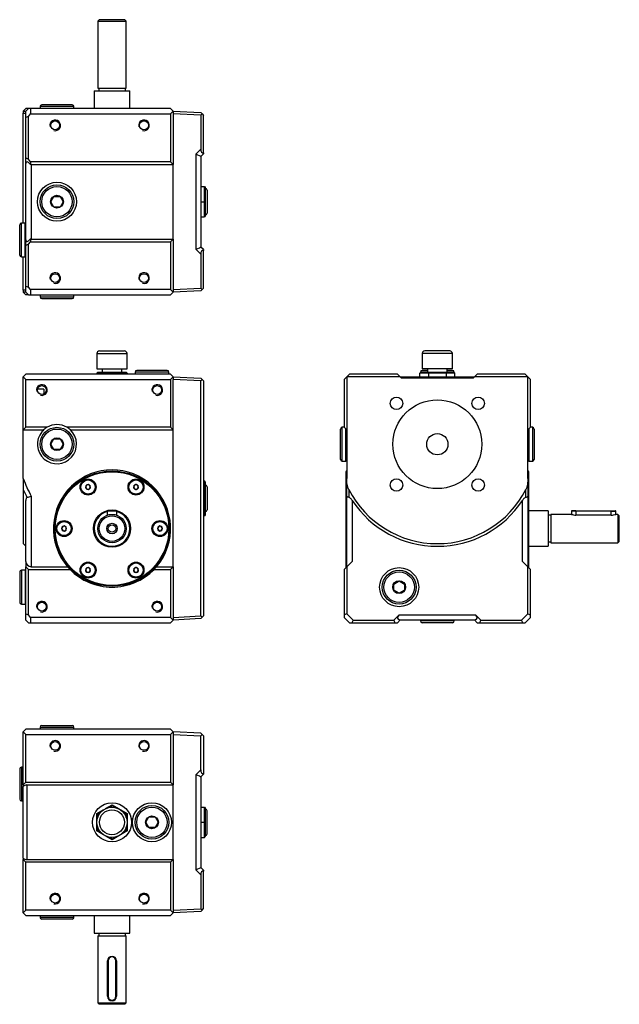
# Model space of a CAD drawing. Units: millimetres. Extents: x 18 to 752, y 19 to 580.
# Drawn here: x 414 to 752, y 25 to 580 of the extents above; entities that cross this region are included whole.
import ezdxf

# ---------------------------------------------------------------- set-up
doc = ezdxf.new("R2010")
doc.units = ezdxf.units.MM
doc.layers.add('2-1MH', color=7, linetype='Continuous')
doc.layers.add('Default', color=7, linetype='Continuous')

# ---------------------------------------------------------------- blocks, each defined once
blk = doc.blocks.new('SE')
at = {"layer": '2-1MH', "color": 7, "linetype": 'Continuous'}
for p, q in [((457.73, 391.63), (474.73, 391.63)), ((457.73, 391.63), (457.73, 383.13)), ((459.23, 393.13), (473.23, 393.13)), ((474.73, 383.13), (474.73, 391.63)), ((457.73, 383.13), (474.73, 383.13)), ((460.78, 383.13), (460.78, 381.13)), ((471.78, 381.13), (471.78, 383.13)), ((417.78, 380.13), (416.28, 378.63)), ((416.28, 378.63), (417.78, 377.13)), ((416.28, 348.63), (416.28, 378.63)), ((499.28, 380.13), (417.78, 380.13)), ((417.78, 350.13), (417.78, 377.13)), ((417.78, 377.13), (499.28, 377.13)), ((457.78, 380.63), (458.28, 381.13)), ((466.28, 380.63), (457.78, 380.63)), ((457.78, 380.63), (457.78, 380.13)), ((458.28, 381.13), (466.28, 381.13)), ((466.28, 381.13), (474.28, 381.13)), ((466.28, 380.63), (466.28, 381.13)), ((474.78, 380.63), (466.28, 380.63)), ((466.28, 380.13), (466.28, 380.63)), ((474.28, 381.13), (474.78, 380.63)), ((474.78, 380.63), (474.78, 380.13)), ((498.28, 381.18), (479.28, 381.18)), ((479.28, 381.18), (479.28, 380.13)), ((497.33, 382.13), (480.23, 382.13)), ((498.28, 380.13), (498.28, 381.18)), ((500.78, 378.63), (499.28, 380.13)), ((499.28, 377.13), (500.78, 378.63)), ((499.28, 377.13), (499.28, 350.13)), ((500.78, 378.63), (500.78, 377.13)), ((500.78, 378.63), (516.28, 377.82)), ((500.78, 348.63), (500.78, 377.13)), ((516.28, 376.32), (500.78, 377.13)), ((516.28, 377.82), (517.03, 377.03)), ((516.28, 376.32), (517.03, 377.03)), ((517.03, 377.03), (517.78, 376.24)), ((427.78, 371.68), (424.38, 371.68)), ((427.78, 371.68), (427.78, 368.89)), ((516.28, 243.95), (516.28, 376.32)), ((517.78, 376.24), (517.78, 244.02)), ((417.78, 350.13), (416.28, 348.63)), ((429.73, 350.13), (417.78, 350.13)), ((499.28, 350.13), (440.82, 350.13)), ((500.78, 348.63), (499.28, 350.13)), ((416.28, 321.27), (416.28, 348.63)), ((416.28, 348.63), (427.73, 348.63)), ((426.78, 347.79), (426.78, 347.61)), ((426.92, 347.79), (426.78, 347.79)), ((426.92, 347.79), (426.78, 347.61)), ((442.83, 348.63), (500.78, 348.63)), ((500.78, 271.63), (500.78, 348.63)), ((431.81, 340.63), (433.55, 343.63)), ((433.55, 337.63), (431.81, 340.63)), ((433.55, 343.63), (437.01, 343.63)), ((437.01, 343.63), (438.74, 340.63)), ((438.74, 340.63), (437.01, 337.63)), ((437.01, 337.63), (433.55, 337.63)), ((416.28, 321.27), (416.28, 315.2)), ((451.53, 317.22), (451.53, 317.24)), ((451.53, 317.24), (451.54, 317.24)), ((451.53, 317.22), (451.53, 315.81)), ((452.76, 317.95), (451.54, 317.24)), ((452.76, 317.95), (452.78, 317.96)), ((452.78, 317.96), (452.79, 317.95)), ((454.01, 317.24), (452.79, 317.95)), ((454.01, 317.24), (454.03, 317.24)), ((454.03, 317.24), (454.03, 317.22)), ((454.03, 315.81), (454.03, 317.22)), ((478.53, 317.22), (478.53, 317.24)), ((478.53, 317.24), (478.54, 317.24)), ((478.53, 317.22), (478.53, 315.81)), ((479.76, 317.95), (478.54, 317.24)), ((479.76, 317.95), (479.78, 317.96)), ((479.78, 317.96), (479.79, 317.95)), ((481.01, 317.24), (479.79, 317.95)), ((481.01, 317.24), (481.03, 317.24)), ((481.03, 317.24), (481.03, 317.22)), ((481.03, 315.81), (481.03, 317.22)), ((517.78, 319.95), (518.28, 319.95)), ((518.28, 315.04), (518.28, 319.95)), ((518.78, 319.37), (518.28, 319.95)), ((518.78, 319.37), (518.78, 314.75)), ((519.78, 316.63), (519.78, 303.63)), ((416.28, 315.2), (416.28, 284.63)), ((420.78, 311.29), (420.78, 271.63)), ((451.53, 315.79), (451.53, 315.81)), ((451.54, 315.78), (451.53, 315.79)), ((451.54, 315.78), (452.76, 315.08)), ((452.78, 315.07), (452.76, 315.08)), ((452.79, 315.08), (452.78, 315.07)), ((452.79, 315.08), (454.01, 315.78)), ((454.03, 315.79), (454.01, 315.78)), ((454.03, 315.81), (454.03, 315.79)), ((478.53, 315.79), (478.53, 315.81)), ((478.54, 315.78), (478.53, 315.79)), ((478.54, 315.78), (479.76, 315.08)), ((479.78, 315.07), (479.76, 315.08)), ((479.79, 315.08), (479.78, 315.07)), ((479.79, 315.08), (481.01, 315.78)), ((481.03, 315.79), (481.01, 315.78)), ((481.03, 315.81), (481.03, 315.79)), ((517.78, 315.04), (518.28, 315.04)), ((518.28, 305.22), (518.28, 315.04)), ((518.28, 315.04), (518.78, 314.75)), ((518.78, 314.75), (518.78, 305.51)), ((417.78, 274.63), (417.78, 308.97)), ((517.78, 305.22), (518.28, 305.22)), ((518.28, 305.22), (518.78, 305.51)), ((518.28, 300.32), (518.28, 305.22)), ((518.78, 305.51), (518.78, 300.89)), ((463.78, 300.73), (463.78, 302.83)), ((468.78, 302.83), (463.78, 302.83)), ((464.08, 303.13), (468.48, 303.13)), ((468.78, 302.83), (468.78, 300.73)), ((517.78, 300.32), (518.28, 300.32)), ((518.78, 300.89), (518.28, 300.32)), ((438.03, 293.85), (438.04, 293.86)), ((439.26, 294.57), (438.04, 293.86)), ((439.26, 294.57), (439.28, 294.57)), ((439.28, 294.57), (439.29, 294.57)), ((440.51, 293.86), (439.29, 294.57)), ((440.51, 293.86), (440.53, 293.85)), ((492.03, 293.85), (492.04, 293.86)), ((493.26, 294.57), (492.04, 293.86)), ((493.26, 294.57), (493.28, 294.57)), ((493.28, 294.57), (493.29, 294.57)), ((494.51, 293.86), (493.29, 294.57)), ((494.51, 293.86), (494.53, 293.85)), ((438.03, 293.84), (438.03, 293.85)), ((438.03, 293.84), (438.03, 292.43)), ((438.03, 292.41), (438.03, 292.43)), ((438.04, 292.4), (438.03, 292.41)), ((438.04, 292.4), (439.26, 291.7)), ((439.28, 291.69), (439.26, 291.7)), ((439.29, 291.7), (439.28, 291.69)), ((439.29, 291.7), (440.51, 292.4)), ((440.53, 292.41), (440.51, 292.4)), ((440.53, 293.85), (440.53, 293.84)), ((440.53, 292.43), (440.53, 293.84)), ((440.53, 292.43), (440.53, 292.41)), ((492.03, 293.84), (492.03, 293.85)), ((492.03, 293.84), (492.03, 292.43)), ((492.03, 292.41), (492.03, 292.43)), ((492.04, 292.4), (492.03, 292.41)), ((492.04, 292.4), (493.26, 291.7)), ((493.28, 291.69), (493.26, 291.7)), ((493.29, 291.7), (493.28, 291.69)), ((493.29, 291.7), (494.51, 292.4)), ((494.53, 292.41), (494.51, 292.4)), ((494.53, 293.85), (494.53, 293.84)), ((494.53, 292.43), (494.53, 293.84)), ((494.53, 292.43), (494.53, 292.41)), ((416.28, 284.63), (417.78, 283.13)), ((417.78, 274.63), (417.78, 271.63)), ((414.27, 268.68), (414.27, 251.58)), ((415.22, 269.63), (415.22, 250.63)), ((417.27, 269.63), (415.22, 269.63)), ((417.27, 269.63), (417.27, 250.63)), ((417.78, 271.63), (419.28, 270.13)), ((417.78, 245.17), (417.78, 271.63)), ((419.28, 244.55), (419.28, 270.13)), ((419.28, 270.13), (442.61, 270.13)), ((420.78, 271.63), (441.24, 271.63)), ((451.53, 270.47), (451.54, 270.48)), ((451.53, 270.45), (451.53, 270.47)), ((451.53, 270.45), (451.53, 269.04)), ((451.53, 269.03), (451.53, 269.04)), ((451.54, 269.02), (451.53, 269.03)), ((452.76, 271.18), (451.54, 270.48)), ((451.54, 269.02), (452.76, 268.31)), ((452.76, 271.18), (452.78, 271.19)), ((452.78, 268.31), (452.76, 268.31)), ((452.78, 271.19), (452.79, 271.18)), ((452.79, 268.31), (452.78, 268.31)), ((454.01, 270.48), (452.79, 271.18)), ((452.79, 268.31), (454.01, 269.02)), ((454.01, 270.48), (454.03, 270.47)), ((454.03, 269.03), (454.01, 269.02)), ((454.03, 270.47), (454.03, 270.45)), ((454.03, 269.04), (454.03, 270.45)), ((454.03, 269.04), (454.03, 269.03)), ((478.53, 270.47), (478.54, 270.48)), ((478.53, 270.45), (478.53, 270.47)), ((478.53, 270.45), (478.53, 269.04)), ((478.53, 269.03), (478.53, 269.04)), ((478.54, 269.02), (478.53, 269.03)), ((479.76, 271.18), (478.54, 270.48)), ((478.54, 269.02), (479.76, 268.31)), ((479.76, 271.18), (479.78, 271.19)), ((479.78, 268.31), (479.76, 268.31)), ((479.78, 271.19), (479.79, 271.18)), ((479.79, 268.31), (479.78, 268.31)), ((481.01, 270.48), (479.79, 271.18)), ((479.79, 268.31), (481.01, 269.02)), ((481.01, 270.48), (481.03, 270.47)), ((481.03, 269.03), (481.01, 269.02)), ((481.03, 270.47), (481.03, 270.45)), ((481.03, 269.04), (481.03, 270.45)), ((481.03, 269.04), (481.03, 269.03)), ((489.94, 270.13), (499.28, 270.13)), ((491.31, 271.63), (500.78, 271.63)), ((499.28, 270.13), (500.78, 271.63)), ((499.28, 270.13), (499.28, 243.13)), ((500.78, 271.63), (500.78, 243.13)), ((415.22, 250.63), (417.27, 250.63)), ((417.78, 241.63), (417.78, 245.17)), ((417.78, 245.17), (419.28, 244.55)), ((420.28, 243.13), (419.28, 244.55)), ((517.03, 243.23), (517.78, 244.02)), ((419.28, 240.13), (417.78, 241.63)), ((419.28, 240.13), (420.28, 240.13)), ((420.28, 243.13), (420.28, 240.13)), ((499.28, 243.13), (420.28, 243.13)), ((420.28, 240.13), (499.28, 240.13)), ((500.78, 241.63), (499.28, 243.13)), ((499.28, 240.13), (500.78, 241.63)), ((500.78, 243.13), (516.28, 243.95)), ((500.78, 243.13), (500.78, 241.63)), ((516.28, 242.44), (500.78, 241.63)), ((517.03, 243.23), (516.28, 243.95)), ((517.03, 243.23), (516.28, 242.44))]:
    blk.add_line(p, q, dxfattribs=at)
for centre, radius in [((426.78, 371.13), 2.46), ((491.78, 371.13), 2.46), ((435.28, 340.63), 9.5), ((435.28, 340.63), 8.55), ((435.28, 340.63), 3.6), ((466.28, 293.13), 32.5), ((466.28, 293.13), 32), ((452.78, 316.51), 4.5), ((452.78, 316.51), 4), ((479.78, 316.51), 4.5), ((479.78, 316.51), 4), ((466.28, 293.13), 10.5), ((466.28, 293.13), 8), ((466.28, 293.13), 7.2), ((439.28, 293.13), 4.5), ((439.28, 293.13), 4), ((466.28, 293.13), 2.97), ((466.28, 293.13), 2.1), ((493.28, 293.13), 4.5), ((493.28, 293.13), 4), ((452.78, 269.75), 4.5), ((452.78, 269.75), 4), ((479.78, 269.75), 4.5), ((479.78, 269.75), 4), ((426.78, 249.13), 2.46), ((491.78, 249.13), 2.46)]:
    blk.add_circle(centre, radius, dxfattribs=at)
for centre, radius, start, end in [((459.23, 391.63), 1.5, 90, 180), ((473.23, 391.63), 1.5, 0, 90), ((480.23, 381.18), 0.95, 90, 180), ((497.33, 381.18), 0.95, 0, 90), ((426.78, 371.13), 3, 255, 195), ((491.78, 371.13), 3, 255, 195), ((435.28, 340.63), 11, 120.2726, 133.3418), ((435.28, 340.63), 11, 59.7274, 120.2726), ((435.28, 340.63), 11, 46.6582, 59.7274), ((435.28, 340.63), 11, 140.5994, 46.6582), ((435.28, 340.63), 11, 133.3418, 139.4227), ((466.28, 293.13), 33, 319.3441, 220.6559), ((452.78, 316.51), 1.44, 150.5844, 209.4156), ((452.78, 316.51), 1.25, 120, 180), ((452.78, 316.51), 1.25, 180, 240), ((452.78, 316.51), 1.44, 90.5844, 149.4156), ((452.78, 316.51), 1.25, 60, 120), ((452.78, 316.51), 1.44, 30.5844, 89.4156), ((452.78, 316.51), 1.25, 0, 60), ((452.78, 316.51), 1.25, 300, 0), ((452.78, 316.51), 1.44, 330.5844, 29.4156), ((479.78, 316.51), 1.44, 150.5844, 209.4156), ((479.78, 316.51), 1.25, 120, 180), ((479.78, 316.51), 1.25, 180, 240), ((479.78, 316.51), 1.44, 90.5844, 149.4156), ((479.78, 316.51), 1.25, 60, 120), ((479.78, 316.51), 1.44, 30.5844, 89.4156), ((479.78, 316.51), 1.25, 0, 60), ((479.78, 316.51), 1.25, 300, 0), ((479.78, 316.51), 1.44, 330.5844, 29.4156), ((518.78, 316.63), 1, 0, 90), ((507.89, 355.63), 100.14, 203.8119, 206.6496), ((197.94, 1220.43), 936.05, 283.62166, 283.77198), ((452.78, 316.51), 1.44, 210.5844, 269.4156), ((452.78, 316.51), 1.25, 240, 300), ((452.78, 316.51), 1.44, 270.5844, 329.4156), ((479.78, 316.51), 1.44, 210.5844, 269.4156), ((479.78, 316.51), 1.25, 240, 300), ((479.78, 316.51), 1.44, 270.5844, 329.4156), ((466.28, 293.13), 10, 104.4775, 0), ((464.08, 302.83), 0.3, 90, 180), ((468.48, 302.83), 0.3, 0, 90), ((466.28, 293.13), 10, 0, 75.5225), ((518.78, 303.63), 1, 270, 0), ((439.28, 293.13), 1.25, 120, 180), ((439.28, 293.13), 1.44, 90.5844, 149.4156), ((439.28, 293.13), 1.25, 60, 120), ((439.28, 293.13), 1.44, 30.5844, 89.4156), ((439.28, 293.13), 1.25, 0, 60), ((493.28, 293.13), 1.25, 120, 180), ((493.28, 293.13), 1.44, 90.5844, 149.4156), ((493.28, 293.13), 1.25, 60, 120), ((493.28, 293.13), 1.44, 30.5844, 89.4156), ((493.28, 293.13), 1.25, 0, 60), ((439.28, 293.13), 1.44, 150.5844, 209.4156), ((439.28, 293.13), 1.25, 180, 240), ((439.28, 293.13), 1.44, 210.5844, 269.4156), ((439.28, 293.13), 1.25, 240, 300), ((439.28, 293.13), 1.44, 270.5844, 329.4156), ((439.28, 293.13), 1.25, 300, 0), ((439.28, 293.13), 1.44, 330.5844, 29.4156), ((493.28, 293.13), 1.44, 150.5844, 209.4156), ((493.28, 293.13), 1.25, 180, 240), ((493.28, 293.13), 1.44, 210.5844, 269.4156), ((493.28, 293.13), 1.25, 240, 300), ((493.28, 293.13), 1.44, 270.5844, 329.4156), ((493.28, 293.13), 1.25, 300, 0), ((493.28, 293.13), 1.44, 330.5844, 29.4156), ((420.78, 274.63), 3, 180, 270), ((415.22, 268.68), 0.95, 90, 180), ((416.49, 265.42), 4.29, 72.5349, 79.4698), ((466.28, 293.13), 33, 220.6559, 224.1844), ((466.28, 293.13), 33, 224.1844, 315.8156), ((452.78, 269.75), 1.44, 150.5844, 209.4156), ((452.78, 269.75), 1.25, 120, 180), ((452.78, 269.75), 1.25, 180, 240), ((452.78, 269.75), 1.44, 90.5844, 149.4156), ((452.78, 269.75), 1.44, 210.5844, 269.4156), ((452.78, 269.75), 1.25, 60, 120), ((452.78, 269.75), 1.25, 240, 300), ((452.78, 269.75), 1.44, 30.5844, 89.4156), ((452.78, 269.75), 1.44, 270.5844, 329.4156), ((452.78, 269.75), 1.25, 0, 60), ((452.78, 269.75), 1.25, 300, 0), ((452.78, 269.75), 1.44, 330.5844, 29.4156), ((479.78, 269.75), 1.44, 150.5844, 209.4156), ((479.78, 269.75), 1.25, 120, 180), ((479.78, 269.75), 1.25, 180, 240), ((479.78, 269.75), 1.44, 90.5844, 149.4156), ((479.78, 269.75), 1.44, 210.5844, 269.4156), ((479.78, 269.75), 1.25, 60, 120), ((479.78, 269.75), 1.25, 240, 300), ((479.78, 269.75), 1.44, 30.5844, 89.4156), ((479.78, 269.75), 1.44, 270.5844, 329.4156), ((479.78, 269.75), 1.25, 0, 60), ((479.78, 269.75), 1.25, 300, 0), ((479.78, 269.75), 1.44, 330.5844, 29.4156), ((466.28, 293.13), 33, 315.8156, 319.3441), ((415.22, 251.58), 0.95, 180, 270), ((416.49, 254.85), 4.29, 280.5302, 287.4651), ((426.78, 249.13), 3, 255, 195), ((491.78, 249.13), 3, 255, 195)]:
    blk.add_arc(centre, radius, start, end, dxfattribs=at)
for points, knots in [([(416.28, 321.27), (416.91, 319.57), (417.61, 317.89), (419.13, 314.56), (419.93, 312.91), (420.78, 311.29)], [0, 0, 0, 0, 0.5, 0.5, 1, 1, 1, 1]), ([(418.39, 310.71), (418.26, 310.68), (418.15, 310.58), (417.99, 310.34), (417.93, 310.19), (417.85, 309.87), (417.82, 309.7), (417.78, 309.34), (417.78, 309.16), (417.78, 308.97)], [0, 0, 0, 0, 0.25, 0.25, 0.5, 0.5, 0.75, 0.75, 1, 1, 1, 1])]:
    blk.add_open_spline(points, degree=3, knots=knots, dxfattribs=at)
blk = doc.blocks.new('SE1')
at = {"layer": '2-1MH', "color": 7, "linetype": 'Continuous'}
for p, q in [((459.08, 579.67), (458.28, 578.87)), ((458.28, 578.87), (474.28, 578.87)), ((458.28, 578.87), (458.28, 541.17)), ((473.48, 579.67), (459.08, 579.67)), ((474.28, 578.87), (473.48, 579.67)), ((474.28, 541.17), (474.28, 578.87)), ((456.28, 539.67), (476.28, 539.67)), ((456.28, 539.67), (456.28, 529.67)), ((458.28, 541.17), (474.28, 541.17)), ((458.78, 541.17), (458.78, 539.67)), ((473.78, 539.67), (473.78, 541.17)), ((476.28, 529.67), (476.28, 539.67)), ((417.78, 529.67), (416.28, 528.17)), ((416.28, 528.17), (417.77, 528.17)), ((416.28, 528.17), (416.28, 527.06)), ((416.28, 465.17), (416.28, 527.06)), ((417.78, 528.17), (419.28, 529.67)), ((419.28, 529.67), (417.78, 529.67)), ((417.78, 524.63), (417.78, 528.17)), ((420.28, 529.67), (419.28, 529.67)), ((420.28, 529.67), (420.28, 526.67)), ((499.28, 529.67), (420.28, 529.67)), ((444.78, 530.72), (425.78, 530.72)), ((425.78, 530.72), (425.78, 529.67)), ((443.83, 531.67), (426.73, 531.67)), ((444.78, 529.67), (444.78, 530.72)), ((500.78, 528.17), (499.28, 529.67)), ((499.28, 526.67), (500.78, 528.17)), ((500.78, 528.17), (500.78, 526.67)), ((500.78, 528.17), (516.28, 527.36)), ((517.03, 526.57), (516.28, 527.36)), ((419.28, 525.25), (417.78, 524.63)), ((417.78, 501.7), (417.78, 524.63)), ((419.28, 525.25), (420.28, 526.67)), ((419.28, 501.08), (419.28, 525.25)), ((420.28, 526.67), (499.28, 526.67)), ((499.28, 526.67), (499.28, 499.67)), ((516.28, 525.85), (500.78, 526.67)), ((500.78, 526.67), (500.78, 498.17)), ((517.03, 526.57), (516.28, 525.85)), ((516.28, 525.85), (516.28, 506.76)), ((517.03, 526.57), (517.78, 525.78)), ((517.78, 504.66), (517.78, 525.78)), ((513.43, 503.91), (516.28, 506.76)), ((517.78, 504.66), (517.78, 504.17)), ((417.78, 498.7), (417.78, 501.7)), ((419.28, 501.08), (417.78, 501.7)), ((420.28, 499.67), (419.28, 501.08)), ((420.28, 499.67), (420.28, 498.13)), ((499.28, 499.67), (420.28, 499.67)), ((500.78, 498.17), (499.28, 499.67)), ((513.43, 503.91), (513.43, 450.43)), ((516.28, 502.67), (517.78, 504.17)), ((516.28, 502.67), (516.28, 451.67)), ((417.78, 455.63), (417.78, 498.7)), ((420.78, 498.17), (500.78, 498.17)), ((420.78, 498.17), (420.78, 456.17)), ((500.78, 456.17), (500.78, 498.17)), ((516.28, 485.67), (518.28, 485.67)), ((518.28, 477.17), (518.28, 485.67)), ((518.28, 485.67), (518.78, 485.17)), ((518.78, 485.17), (518.78, 477.17)), ((519.78, 483.67), (519.78, 470.67)), ((431.81, 477.17), (433.55, 480.17)), ((433.55, 474.17), (431.81, 477.17)), ((433.55, 480.17), (437.01, 480.17)), ((437.01, 480.17), (438.74, 477.17)), ((438.74, 477.17), (437.01, 474.17)), ((516.28, 477.17), (518.28, 477.17)), ((518.28, 468.67), (518.28, 477.17)), ((518.78, 477.17), (518.28, 477.17)), ((518.78, 477.17), (518.78, 469.17)), ((437.01, 474.17), (433.55, 474.17)), ((516.28, 468.67), (518.28, 468.67)), ((518.78, 469.17), (518.28, 468.67)), ((414.27, 447.12), (414.27, 464.22)), ((415.22, 446.17), (415.22, 465.17)), ((417.27, 465.17), (415.22, 465.17)), ((417.27, 446.17), (417.27, 465.17)), ((417.78, 452.63), (417.78, 455.63)), ((419.28, 453.25), (420.28, 454.67)), ((420.28, 456.21), (420.28, 454.67)), ((420.28, 454.67), (499.28, 454.67)), ((420.78, 456.17), (500.78, 456.17)), ((499.28, 454.67), (500.78, 456.17)), ((499.28, 454.67), (499.28, 427.67)), ((500.78, 456.17), (500.78, 427.67)), ((417.78, 452.63), (419.28, 453.25)), ((417.78, 429.7), (417.78, 452.63)), ((419.28, 429.08), (419.28, 453.25)), ((516.28, 447.58), (513.43, 450.43)), ((517.78, 450.17), (516.28, 451.67)), ((517.78, 450.17), (517.78, 449.68)), ((517.78, 428.56), (517.78, 449.68)), ((415.22, 446.17), (417.27, 446.17)), ((416.28, 427.28), (416.28, 446.17)), ((516.28, 447.58), (516.28, 428.48)), ((416.28, 427.28), (416.28, 426.17)), ((417.78, 426.17), (417.78, 429.7)), ((417.78, 429.7), (419.28, 429.08)), ((420.28, 427.67), (419.28, 429.08)), ((420.28, 427.67), (420.28, 424.67)), ((499.28, 427.67), (420.28, 427.67)), ((500.78, 426.17), (499.28, 427.67)), ((500.78, 427.67), (516.28, 428.48)), ((500.78, 427.67), (500.78, 426.17)), ((516.28, 426.98), (500.78, 426.17)), ((516.28, 428.48), (517.03, 427.77)), ((516.28, 426.98), (517.03, 427.77)), ((517.78, 428.56), (517.03, 427.77)), ((417.78, 426.17), (416.28, 426.17)), ((416.28, 426.17), (417.78, 424.67)), ((417.78, 426.17), (419.28, 424.67)), ((419.28, 424.67), (417.78, 424.67)), ((419.28, 424.67), (420.28, 424.67)), ((420.28, 424.67), (499.28, 424.67)), ((425.78, 424.67), (425.78, 423.62)), ((425.78, 423.62), (444.78, 423.62)), ((426.73, 422.67), (443.83, 422.67)), ((444.78, 423.62), (444.78, 424.67)), ((499.28, 424.67), (500.78, 426.17))]:
    blk.add_line(p, q, dxfattribs=at)
for centre, radius in [((434.28, 520.17), 2.46), ((484.28, 520.17), 2.46), ((435.28, 477.17), 11), ((435.28, 477.17), 9.5), ((435.28, 477.17), 8.55), ((435.28, 477.17), 3.6), ((434.28, 434.17), 2.46), ((484.28, 434.17), 2.46)]:
    blk.add_circle(centre, radius, dxfattribs=at)
for centre, radius, start, end in [((444.88, 1343.13), 816.57, 267.99268, 268.09799), ((426.73, 530.72), 0.95, 90, 180), ((443.83, 530.72), 0.95, 0, 90), ((434.28, 520.17), 3, 255, 195), ((484.28, 520.17), 3, 255, 195), ((420.78, 495.17), 3, 90, 99.5941), ((518.78, 483.67), 1, 0, 90), ((518.78, 470.67), 1, 270, 0), ((415.22, 464.22), 0.95, 90, 180), ((416.49, 460.95), 4.29, 72.5349, 79.4698), ((420.78, 459.17), 3, 260.4059, 270), ((415.22, 447.12), 0.95, 180, 270), ((416.49, 450.38), 4.29, 280.5302, 287.4651), ((434.28, 434.17), 3, 255, 195), ((484.28, 434.17), 3, 255, 195), ((444.88, -388.79), 816.57, 91.90201, 92.00732), ((426.73, 423.62), 0.95, 180, 270), ((443.83, 423.62), 0.95, 270, 360)]:
    blk.add_arc(centre, radius, start, end, dxfattribs=at)
for centre, major_axis, ratio, start_param, end_param in [((519.28, 509.91), (2.16, 5.22), 0.399158, 2.374702, 3.421108), ((420.78, 494.46), (2.66, -5.15), 0.267949, 2.215903, 3.619251), ((513.28, 503.91), (3, -1.24), 0.018523, 0.007672, 1.526109), ((420.78, 459.88), (2.66, 5.15), 0.267949, 2.663934, 4.067283), ((513.28, 450.43), (3, 1.24), 0.018523, 4.757077, 6.275513), ((519.28, 444.42), (2.16, -5.22), 0.399158, 2.862077, 3.908483)]:
    blk.add_ellipse(centre, major_axis=major_axis, ratio=ratio, start_param=start_param, end_param=end_param, dxfattribs=at)
blk = doc.blocks.new('SE2')
at = {"layer": '2-1MH', "color": 7, "linetype": 'Continuous'}
for p, q in [((417.78, 180.23), (416.28, 178.73)), ((416.28, 178.73), (417.78, 177.23)), ((416.28, 148.73), (416.28, 178.73)), ((499.28, 180.23), (417.78, 180.23)), ((425.78, 181.28), (444.78, 181.28)), ((425.78, 181.28), (425.78, 180.23)), ((426.73, 182.23), (443.83, 182.23)), ((444.78, 180.23), (444.78, 181.28)), ((500.78, 178.73), (499.28, 180.23)), ((499.28, 177.23), (500.78, 178.73)), ((500.78, 178.73), (500.78, 177.23)), ((516.28, 177.92), (500.78, 178.73)), ((516.28, 177.92), (517.03, 177.13)), ((417.78, 150.23), (417.78, 177.23)), ((417.78, 177.23), (499.28, 177.23)), ((499.28, 177.23), (499.28, 150.23)), ((500.78, 177.23), (500.78, 148.73)), ((500.78, 177.23), (516.28, 176.41)), ((517.03, 177.13), (516.28, 176.41)), ((516.28, 157.32), (516.28, 176.41)), ((517.78, 176.34), (517.03, 177.13)), ((517.78, 176.34), (517.78, 155.22)), ((414.27, 157.78), (414.27, 140.68)), ((415.22, 158.73), (415.22, 139.73)), ((416.28, 158.73), (415.22, 158.73)), ((516.28, 157.32), (513.43, 154.47)), ((417.78, 150.23), (416.28, 148.73)), ((417.78, 150.23), (499.28, 150.23)), ((500.78, 148.73), (499.28, 150.23)), ((513.43, 154.47), (513.43, 100.99)), ((517.78, 154.73), (516.28, 153.23)), ((516.28, 153.23), (516.28, 102.23)), ((517.78, 155.22), (517.78, 154.73)), ((416.28, 148.73), (416.28, 147.96)), ((416.28, 107.49), (416.28, 147.96)), ((418.28, 148.73), (500.78, 148.73)), ((418.28, 148.73), (418.28, 106.73)), ((500.78, 106.73), (500.78, 148.73)), ((415.22, 139.73), (416.28, 139.73)), ((457.78, 132.64), (461.36, 134.71)), ((459.68, 133.16), (458.28, 132.35)), ((462.62, 135.43), (466.28, 137.54)), ((466.28, 136.97), (464.8, 136.12)), ((466.28, 137.54), (474.78, 132.64)), ((466.28, 137.54), (466.28, 136.97)), ((467.79, 136.09), (466.28, 136.97)), ((474.28, 132.35), (472.68, 133.27)), ((516.28, 136.23), (518.28, 136.23)), ((518.28, 127.73), (518.28, 136.23)), ((518.28, 136.23), (518.78, 135.73)), ((518.78, 135.73), (518.78, 127.73)), ((519.78, 121.23), (519.78, 134.23)), ((457.78, 128.65), (457.78, 132.64)), ((458.28, 132.35), (457.78, 132.64)), ((458.28, 132.35), (458.28, 130.74)), ((474.28, 132.35), (474.78, 132.64)), ((474.28, 130.47), (474.28, 132.35)), ((474.78, 132.64), (474.78, 122.82)), ((485.31, 127.73), (487.05, 130.73)), ((487.05, 124.73), (485.31, 127.73)), ((487.05, 130.73), (490.51, 130.73)), ((490.51, 130.73), (492.24, 127.73)), ((492.24, 127.73), (490.51, 124.73)), ((516.28, 127.73), (518.28, 127.73)), ((518.28, 119.23), (518.28, 127.73)), ((518.78, 127.73), (518.28, 127.73)), ((518.78, 127.73), (518.78, 119.73)), ((457.78, 122.82), (457.78, 126.82)), ((457.78, 122.82), (458.28, 123.11)), ((461.5, 120.67), (457.78, 122.82)), ((458.28, 124.73), (458.28, 123.11)), ((458.28, 123.11), (459.71, 122.29)), ((474.78, 122.82), (466.28, 117.91)), ((472.65, 122.17), (474.28, 123.11)), ((474.28, 123.11), (474.28, 125.01)), ((474.28, 123.11), (474.78, 122.82)), ((490.51, 124.73), (487.05, 124.73)), ((466.28, 117.91), (462.47, 120.11)), ((464.77, 119.36), (466.28, 118.49)), ((466.28, 118.49), (467.83, 119.39)), ((466.28, 117.91), (466.28, 118.49)), ((516.28, 119.23), (518.28, 119.23)), ((518.28, 119.23), (518.78, 119.73)), ((416.28, 107.49), (416.28, 106.73)), ((416.28, 106.73), (417.78, 105.23)), ((416.28, 76.73), (416.28, 106.73)), ((418.28, 106.73), (500.78, 106.73)), ((499.28, 105.23), (500.78, 106.73)), ((500.78, 106.73), (500.78, 78.23)), ((417.78, 78.23), (417.78, 105.23)), ((499.28, 105.23), (417.78, 105.23)), ((499.28, 105.23), (499.28, 78.23)), ((516.28, 98.14), (513.43, 100.99)), ((517.78, 100.73), (516.28, 102.23)), ((517.78, 100.73), (517.78, 100.23)), ((517.78, 79.12), (517.78, 100.23)), ((516.28, 98.14), (516.28, 79.04)), ((417.78, 78.23), (416.28, 76.73)), ((499.28, 78.23), (417.78, 78.23)), ((500.78, 76.73), (499.28, 78.23)), ((500.78, 78.23), (516.28, 79.04)), ((500.78, 78.23), (500.78, 76.73)), ((516.28, 79.04), (517.03, 78.33)), ((516.28, 77.54), (517.03, 78.33)), ((517.03, 78.33), (517.78, 79.12)), ((416.28, 76.73), (417.78, 75.23)), ((417.78, 75.23), (499.28, 75.23)), ((425.78, 75.23), (425.78, 74.18)), ((444.78, 74.18), (425.78, 74.18)), ((443.83, 73.23), (426.73, 73.23)), ((444.78, 74.18), (444.78, 75.23)), ((456.28, 75.23), (456.28, 65.23)), ((476.28, 65.23), (476.28, 75.23)), ((499.28, 75.23), (500.78, 76.73)), ((516.28, 77.54), (500.78, 76.73)), ((456.28, 65.23), (476.28, 65.23)), ((458.28, 63.73), (474.28, 63.73)), ((458.28, 63.73), (458.28, 26.03)), ((458.78, 65.23), (458.78, 63.73)), ((473.78, 63.73), (473.78, 65.23)), ((474.28, 26.03), (474.28, 63.73)), ((463.78, 29.73), (463.78, 49.73)), ((464.08, 49.73), (463.78, 49.73)), ((464.08, 49.73), (464.08, 29.73)), ((468.48, 29.73), (468.48, 49.73)), ((468.78, 49.73), (468.48, 49.73)), ((468.78, 49.73), (468.78, 29.73)), ((464.08, 29.73), (463.78, 29.73)), ((468.78, 29.73), (468.48, 29.73)), ((458.28, 26.03), (474.28, 26.03)), ((458.28, 26.03), (459.08, 25.23)), ((473.48, 25.23), (459.08, 25.23)), ((473.48, 25.23), (474.28, 26.03))]:
    blk.add_line(p, q, dxfattribs=at)
for centre, radius in [((434.28, 170.73), 2.46), ((484.28, 170.73), 2.46), ((466.28, 127.73), 11), ((488.78, 127.73), 11), ((466.23, 127.74), 8.5), ((466.23, 127.74), 7), ((488.78, 127.73), 9.5), ((488.78, 127.73), 8.55), ((488.78, 127.73), 3.6), ((434.28, 84.73), 2.46), ((484.28, 84.73), 2.46)]:
    blk.add_circle(centre, radius, dxfattribs=at)
for centre, radius, start, end in [((426.73, 181.28), 0.95, 90, 180), ((443.83, 181.28), 0.95, 0, 90), ((434.28, 170.73), 3, 255, 195), ((484.28, 170.73), 3, 255, 195), ((415.22, 157.78), 0.95, 90, 180), ((418.28, 145.73), 3, 90, 131.8103), ((415.22, 140.68), 0.95, 180, 270), ((518.78, 134.23), 1, 0, 90), ((518.78, 121.23), 1, 270, 0), ((418.28, 109.73), 3, 228.1897, 270), ((434.28, 84.73), 3, 255, 195), ((484.28, 84.73), 3, 255, 195), ((426.73, 74.18), 0.95, 180, 270), ((443.83, 74.18), 0.95, 270, 360), ((466.28, 49.73), 2.5, 0, 180), ((466.28, 49.73), 2.2, 0, 180), ((466.28, 29.73), 2.5, 180, 0), ((466.28, 29.73), 2.2, 180, 0)]:
    blk.add_arc(centre, radius, start, end, dxfattribs=at)
for centre, major_axis, ratio, start_param, end_param in [((519.28, 160.47), (2.16, 5.22), 0.399158, 2.374702, 3.421108), ((513.28, 154.47), (3, -1.24), 0.018523, 0.007672, 1.526109), ((513.28, 100.99), (3, 1.24), 0.018523, 4.757077, 6.275513), ((519.28, 94.98), (2.16, -5.22), 0.399158, 2.862077, 3.908483)]:
    blk.add_ellipse(centre, major_axis=major_axis, ratio=ratio, start_param=start_param, end_param=end_param, dxfattribs=at)
blk = doc.blocks.new('SE3')
at = {"layer": '2-1MH', "color": 7, "linetype": 'Continuous'}
for p, q in [((657.99, 391.63), (640.99, 391.63)), ((640.99, 391.63), (640.99, 383.13)), ((656.49, 393.13), (642.49, 393.13)), ((657.99, 383.13), (657.99, 391.63)), ((657.99, 383.13), (640.99, 383.13)), ((644, 383.13), (644, 381.13)), ((655, 381.13), (655, 383.13)), ((597, 377.13), (598.5, 378.63)), ((597, 377.13), (597, 350.13)), ((598.5, 378.63), (600, 380.13)), ((628.5, 378.63), (598.5, 378.63)), ((598.5, 378.63), (598.5, 348.63)), ((627, 380.13), (600, 380.13)), ((627, 380.13), (628.5, 378.63)), ((628.5, 378.63), (670.5, 378.63)), ((628.5, 378.63), (629.26, 377.87)), ((669.74, 377.87), (629.26, 377.87)), ((639.68, 380.63), (640.26, 381.13)), ((639.68, 378.63), (639.68, 380.63)), ((644.59, 380.63), (639.68, 380.63)), ((644, 381.18), (640, 381.18)), ((640, 381.18), (640, 380.9)), ((640.26, 381.13), (644.88, 381.13)), ((644, 382.13), (640.95, 382.13)), ((644.88, 381.13), (644.59, 380.63)), ((654.41, 380.63), (644.59, 380.63)), ((644.59, 380.63), (644.59, 378.63)), ((644.88, 381.13), (654.12, 381.13)), ((654.12, 381.13), (658.74, 381.13)), ((654.41, 380.63), (654.12, 381.13)), ((659.31, 380.63), (654.41, 380.63)), ((654.41, 380.63), (654.41, 378.63)), ((658.05, 382.13), (655, 382.13)), ((659, 381.18), (655, 381.18)), ((659.31, 380.63), (658.74, 381.13)), ((659, 380.9), (659, 381.18)), ((659.31, 378.63), (659.31, 380.63)), ((669.74, 377.87), (670.5, 378.63)), ((670.5, 378.63), (672, 380.13)), ((700.5, 378.63), (670.5, 378.63)), ((699, 380.13), (672, 380.13)), ((699, 380.13), (700.5, 378.63)), ((700.5, 378.63), (702, 377.13)), ((700.5, 348.63), (700.5, 378.63)), ((702, 350.13), (702, 377.13)), ((595.95, 331.13), (595.95, 350.13)), ((597, 350.13), (595.95, 350.13)), ((598.5, 348.63), (597, 350.13)), ((702, 350.13), (700.5, 348.63)), ((703.05, 350.13), (702, 350.13)), ((703.05, 350.13), (703.05, 331.13)), ((595, 332.08), (595, 349.18)), ((598, 331.13), (598, 349.13)), ((598.5, 348.63), (598.5, 321.27)), ((700.5, 321.27), (700.5, 348.63)), ((701, 349.13), (701, 331.13)), ((704, 349.18), (704, 332.08)), ((595.95, 331.13), (598, 331.13)), ((701, 331.13), (703.05, 331.13)), ((598, 325.13), (598, 271.13)), ((701, 271.13), (701, 325.13)), ((598.5, 311.29), (598.5, 321.27)), ((700.5, 321.27), (700.5, 311.29)), ((598.5, 271.63), (598.5, 311.29)), ((700.5, 311.29), (700.5, 271.63)), ((601.5, 308.97), (601.5, 274.63)), ((697.5, 274.63), (697.5, 308.97)), ((712, 303.13), (701, 303.13)), ((712, 303.13), (712, 283.13)), ((713.5, 300.63), (712, 300.63)), ((713.5, 301.13), (713.5, 285.13)), ((725, 301.13), (713.5, 301.13)), ((727.5, 302.83), (725, 302.83)), ((725, 302.83), (725, 301.13)), ((727.5, 303.13), (725.3, 303.13)), ((727.5, 303.13), (747.5, 303.13)), ((727.5, 303.13), (727.5, 302.83)), ((727.5, 302.83), (727.5, 300.73)), ((747.5, 302.83), (727.5, 302.83)), ((747.5, 300.73), (727.5, 300.73)), ((747.5, 303.13), (749.7, 303.13)), ((747.5, 303.13), (747.5, 302.83)), ((747.5, 300.73), (747.5, 302.83)), ((747.5, 302.83), (750, 302.83)), ((750, 301.13), (750, 302.83)), ((751.2, 301.13), (750, 301.13)), ((751.2, 301.13), (751.2, 285.13)), ((752, 300.33), (751.2, 301.13)), ((752, 285.93), (752, 300.33)), ((701, 283.13), (712, 283.13)), ((712, 285.63), (713.5, 285.63)), ((713.5, 285.13), (751.2, 285.13)), ((751.2, 285.13), (752, 285.93)), ((598.5, 271.63), (601.5, 274.63)), ((697.5, 274.63), (700.5, 271.63)), ((597, 270.13), (598.5, 271.63)), ((597, 270.13), (597, 244.55)), ((598.5, 271.63), (598.5, 245.17)), ((700.5, 271.63), (702, 270.13)), ((700.5, 245.17), (700.5, 271.63)), ((702, 244.55), (702, 270.13)), ((625, 261.86), (628, 263.6)), ((625, 258.4), (625, 261.86)), ((628, 263.6), (631, 261.86)), ((631, 261.86), (631, 258.4)), ((628, 256.67), (625, 258.4)), ((631, 258.4), (628, 256.67)), ((598.5, 245.17), (597, 244.55)), ((597, 244.55), (597, 243.13)), ((598.5, 245.17), (602.04, 241.63)), ((624.96, 241.63), (627.96, 244.63)), ((627.96, 244.63), (671.04, 244.63)), ((671.04, 244.63), (674.04, 241.63)), ((696.96, 241.63), (700.5, 245.17)), ((700.5, 245.17), (702, 244.55)), ((702, 243.13), (702, 244.55)), ((600, 240.13), (597, 243.13)), ((600, 240.13), (601.41, 240.13)), ((602.04, 241.63), (601.41, 240.13)), ((601.41, 240.13), (625.59, 240.13)), ((602.04, 241.63), (624.96, 241.63)), ((624.96, 241.63), (625.59, 240.13)), ((625.59, 240.13), (627, 240.13)), ((628.54, 241.67), (627, 240.13)), ((670.5, 241.63), (628.5, 241.63)), ((640, 241.63), (640, 241.08)), ((659, 241.08), (640, 241.08)), ((658.05, 240.13), (640.95, 240.13)), ((659, 241.08), (659, 241.63)), ((672, 240.13), (670.46, 241.67)), ((672, 240.13), (673.41, 240.13)), ((673.41, 240.13), (674.04, 241.63)), ((673.41, 240.13), (697.59, 240.13)), ((674.04, 241.63), (696.96, 241.63)), ((697.59, 240.13), (696.96, 241.63)), ((697.59, 240.13), (699, 240.13)), ((702, 243.13), (699, 240.13))]:
    blk.add_line(p, q, dxfattribs=at)
for centre, radius in [((626.52, 363.61), 3.5), ((672.48, 363.61), 3.5), ((649.5, 340.63), 25), ((649.5, 340.63), 6), ((626.52, 317.65), 3.5), ((672.48, 317.65), 3.5), ((628, 260.13), 11), ((628, 260.13), 9.5), ((628, 260.13), 8.55), ((628, 260.13), 3.6)]:
    blk.add_circle(centre, radius, dxfattribs=at)
for centre, radius, start, end in [((642.49, 391.63), 1.5, 90, 180), ((656.49, 391.63), 1.5, 0, 90), ((640.95, 381.18), 0.95, 90, 180), ((658.05, 381.18), 0.95, 0, 90), ((595.95, 349.18), 0.95, 90, 180), ((703.05, 349.18), 0.95, 0, 90), ((595.95, 332.08), 0.95, 180, 270), ((597.21, 335.35), 4.29, 280.5302, 287.4651), ((701.79, 335.35), 4.29, 252.5349, 259.4698), ((703.05, 332.08), 0.95, 270, 0), ((598.5, 325.13), 0.5, 90, 180), ((700.5, 325.13), 0.5, 0, 90), ((649.5, 340.63), 56, 207.0146, 332.9854), ((649.5, 340.63), 57.5, 213.4068, 326.5932), ((725.3, 302.83), 0.3, 90, 180), ((727.55, 309.02), 8.29, 252.1149, 269.6751), ((747.45, 309.02), 8.29, 270.3249, 287.8851), ((749.7, 302.83), 0.3, 0, 90), ((640.95, 241.08), 0.95, 180, 270), ((658.05, 241.08), 0.95, 270, 360)]:
    blk.add_arc(centre, radius, start, end, dxfattribs=at)
for centre, major_axis, start_param, end_param in [((632.21, 244.63), (5.12, 2.12), 2.356194, 3.759543), ((666.79, 244.63), (-5.12, 2.12), 2.523643, 3.926991)]:
    blk.add_ellipse(centre, major_axis=major_axis, ratio=0.414214, start_param=start_param, end_param=end_param, dxfattribs=at)
for points, knots in [([(599.61, 315.2), (599.37, 315.66), (599.2, 316.15), (598.91, 317.15), (598.81, 317.66), (598.56, 319.2), (598.5, 320.23), (598.5, 321.27)], [0, 0, 0, 0, 0.25, 0.25, 0.5, 0.5, 1, 1, 1, 1]), ([(700.5, 321.27), (700.5, 320.23), (700.44, 319.2), (700.2, 317.67), (700.09, 317.16), (699.88, 316.41), (699.8, 316.16), (699.61, 315.67), (699.51, 315.43), (699.39, 315.2)], [0, 0, 0, 0, 0.5, 0.5, 0.75, 0.75, 0.875, 0.875, 1, 1, 1, 1]), ([(599.68, 310.71), (599.49, 310.74), (599.33, 310.78), (599.04, 310.87), (598.91, 310.92), (598.71, 311.02), (598.63, 311.07), (598.55, 311.15), (598.53, 311.18), (598.51, 311.23), (598.5, 311.26), (598.5, 311.29)], [0, 0, 0, 0, 0.25, 0.25, 0.5, 0.5, 0.75, 0.75, 0.875, 0.875, 1, 1, 1, 1]), ([(601.5, 308.97), (601.38, 309.16), (601.25, 309.34), (600.98, 309.69), (600.84, 309.87), (600.54, 310.19), (600.38, 310.34), (600.12, 310.52), (600.04, 310.58), (599.86, 310.66), (599.77, 310.69), (599.68, 310.71)], [0, 0, 0, 0, 0.25, 0.25, 0.5, 0.5, 0.75, 0.75, 0.875, 0.875, 1, 1, 1, 1]), ([(699.32, 310.71), (699.14, 310.68), (698.96, 310.58), (698.62, 310.34), (698.46, 310.19), (698.16, 309.87), (698.02, 309.7), (697.75, 309.34), (697.62, 309.16), (697.5, 308.97)], [0, 0, 0, 0, 0.25, 0.25, 0.5, 0.5, 0.75, 0.75, 1, 1, 1, 1]), ([(699.32, 310.71), (699.5, 310.74), (699.67, 310.78), (699.96, 310.87), (700.09, 310.92), (700.29, 311.02), (700.37, 311.07), (700.45, 311.15), (700.47, 311.18), (700.49, 311.23), (700.5, 311.26), (700.5, 311.29)], [0, 0, 0, 0, 0.25, 0.25, 0.5, 0.5, 0.75, 0.75, 0.875, 0.875, 1, 1, 1, 1])]:
    blk.add_open_spline(points, degree=3, knots=knots, dxfattribs=at)
for points in [[(599.61, 315.2), (599.63, 313.68), (599.66, 312.19), (599.68, 310.71)], [(699.32, 310.71), (699.34, 312.19), (699.37, 313.68), (699.39, 315.2)]]:
    blk.add_open_spline(points, degree=3, dxfattribs=at)

msp = doc.modelspace()

# ---------------------------------------------------------------- block references
at = {"layer": 'Default'}
for name in ['SE1', 'SE', 'SE3', 'SE2']:
    msp.add_blockref(name, (0, 0), dxfattribs=at)

doc.saveas('drawing.dxf')
